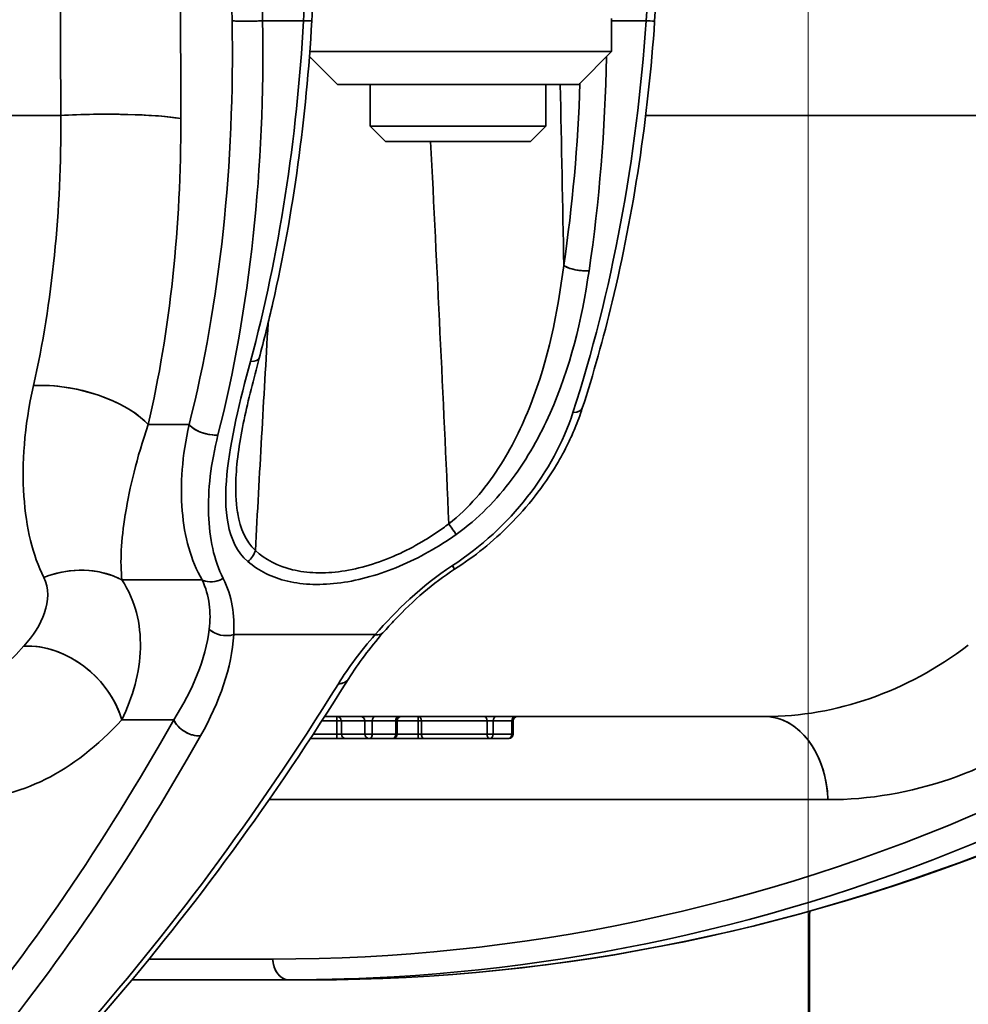
# Model space of a CAD drawing. Units: millimetres. Extents: x 31 to 2069, y 31 to 1460.
# Drawn here: x 642 to 663, y 480 to 503 of the extents above; entities that cross this region are included whole.
import ezdxf

# ---------------------------------------------------------------- set-up
doc = ezdxf.new("R2010")
doc.units = ezdxf.units.MM
doc.header["$LTSCALE"] = 5
for name, color, linetype, lineweight in [('Center Mark(ISO)', 7, 'Continuous', 18), ('Dimensions(ISO)', 7, 'Continuous', 18), ('Overlay(ISO)', 7, 'Continuous', 35), ('Visible Edges(ISO)', 7, 'Continuous', 35), ('Visible Tangent Edges(ISO)', 7, 'Continuous', 35)]:
    doc.layers.add(name, color=color, linetype=linetype, lineweight=lineweight)
doc.styles.add('VBG-RF-ISO', font='arial.ttf')
doc.dimstyles.new('VBG-RF-ISO', dxfattribs={"dimscale": 5, "dimtxt": 3.5, "dimasz": 4, "dimexe": 2, "dimexo": 1, "dimgap": 0.4, "dimtad": 1, "dimtoh": 1, "dimrnd": 1e-08, "dimtxsty": 'VBG-RF-ISO', "dimblk": 'Filled-1', "dimcen": 0.09, "dimdle": 12, "dimclrd": 7, "dimclre": 7, "dimclrt": 256, "dimazin": 2, "dimtfac": 1, "dimtmove": 0, "dimatfit": 3, "dimldrblk": 'Filled-1', "dimfxl": 1, "dimtolj": 1, "dimlwd": 15, "dimlwe": 15, "dimarcsym": 0})

# ---------------------------------------------------------------- blocks, each defined once
blk = doc.blocks.new('Filled-1')
at = {"color": 0}
for p, q in [((0, 0), (-1, 0.15625)), ((-1, 0.15625), (-1, -0.15625)), ((-1, 0), (0, 0)), ((-1, -0.15625), (0, 0))]:
    blk.add_line(p, q, dxfattribs=at)
at = {"color": 0, "flags": 128}
blk.add_lwpolyline([(-1, -0.15625), (0, 0), (-1, 0.15625), (-1, -0.15625)], dxfattribs=at)
at = {"color": 0}
blk.add_solid([(-1, -0.15625), (0, 0), (-1, 0.15625), (-1, -0.15625)], dxfattribs=at)
blk = doc.blocks.new('*D23')
at = {"layer": 'Defpoints', "color": 0, "linetype": 'Continuous', "transparency": 16777216}
for p in [(659.78, 605.736), (951.299, 513.451), (659.78, 345.142), (821.116, 345.142)]:
    blk.add_point(p, dxfattribs=at)
at = {"layer": 'Dimensions(ISO)', "color": 7, "linetype": 'Continuous', "lineweight": 15, "transparency": 16777216}
for p, q in [((659.78, 610.736), (659.78, 691.76)), ((826.116, 345.142), (1006.397, 345.142))]:
    blk.add_line(p, q, dxfattribs=at)
blk.add_arc((659.78, 345.142), 336.618, 3.40471, 86.59529, dxfattribs=at)
at = {"layer": 'Dimensions(ISO)', "color": 7, "linetype": 'Continuous', "lineweight": 15, "transparency": 16777216, "xscale": 20, "yscale": 20, "zscale": 20}
for p, rotation in [((659.78, 681.76), 178.2976470584622), ((996.397, 345.142), 271.7023529415377)]:
    blk.add_blockref('Filled-1', p, dxfattribs=dict(at, rotation=rotation))
at = {"layer": 'Dimensions(ISO)', "linetype": 'Continuous', "lineweight": 18, "transparency": 16777216, "insert": (927.696, 613.058), "char_height": 17.5, "attachment_point": 2, "rotation": 315, "style": 'VBG-RF-ISO'}
blk.add_mtext('\\A1;\\fArial|b0|i0;\\H12.4275;Drawbar eye angle\\P\\fArial|b0|i0;\\H17.5000;MAX ±90°', dxfattribs=at)
blk = doc.blocks.new('*D24')
at = {"layer": 'Defpoints', "color": 0, "linetype": 'Continuous', "transparency": 16777216}
for p in [(629.731, 566.642), (859.468, 566.642), (821.116, 345.142)]:
    blk.add_point(p, dxfattribs=at)
at = {"layer": 'Dimensions(ISO)', "color": 7, "linetype": 'Continuous', "lineweight": 15, "transparency": 16777216}
for p, q in [((634.731, 566.642), (869.468, 566.642)), ((859.468, 365.142), (859.468, 546.642)), ((826.116, 345.142), (869.468, 345.142))]:
    blk.add_line(p, q, dxfattribs=at)
at = {"layer": 'Dimensions(ISO)', "color": 7, "linetype": 'Continuous', "lineweight": 15, "transparency": 16777216, "xscale": 20, "yscale": 20, "zscale": 20}
for p, rotation in [((859.468, 566.642), 90), ((859.468, 345.142), 270)]:
    blk.add_blockref('Filled-1', p, dxfattribs=dict(at, rotation=rotation))
at = {"layer": 'Dimensions(ISO)', "linetype": 'Continuous', "lineweight": 18, "transparency": 16777216, "insert": (839.896, 434.345), "char_height": 17.5, "attachment_point": 1, "rotation": 90, "style": 'VBG-RF-ISO'}
blk.add_mtext('\\A1; \\fArial|b0|i0;\\H17.5000;221', dxfattribs=at)

msp = doc.modelspace()

# ---------------------------------------------------------------- linework, layer by layer
at = {"layer": 'Center Mark(ISO)', "linetype": 'Continuous'}
msp.add_line((659.78, 605.736), (659.78, 141.203), dxfattribs=at)
at = {"layer": 'Overlay(ISO)'}
for p, q in [((648.535, 503.698), (648.469, 502.493)), ((656.282, 502.487), (656.364, 503.691)), ((655.302, 501.792), (655.302, 502.542)), ((647.394, 502.494), (648.234, 502.494)), ((655.341, 502.494), (656.048, 502.494)), ((649.052, 501.042), (648.416, 501.678)), ((655.302, 501.792), (648.424, 501.792)), ((654.552, 501.042), (655.302, 501.792)), ((654.552, 501.042), (649.052, 501.042)), ((649.802, 500.092), (649.802, 501.042)), ((653.802, 500.092), (653.802, 501.042)), ((642.046, 500.335), (628.868, 500.335)), ((655.884, 500.335), (655.884, 500.335)), ((665.862, 500.335), (656.628, 500.335)), ((649.802, 500.092), (653.802, 500.092)), ((650.152, 499.742), (649.802, 500.092)), ((653.452, 499.742), (653.802, 500.092)), ((650.152, 499.742), (653.452, 499.742)), ((647.539, 496.708), (647.539, 496.704)), ((644.789, 493.292), (645.626, 493.292)), ((647.342, 493.293), (647.342, 493.293)), ((644.236, 489.752), (645.879, 489.752)), ((646.853, 488.507), (649.754, 488.507)), ((645.37, 486.642), (645.37, 486.642)), ((645.38, 486.659), (645.38, 486.659)), ((648.604, 486.642), (648.604, 486.642)), ((658.795, 486.642), (648.765, 486.642)), ((644.198, 486.566), (645.264, 486.566)), ((648.54, 486.542), (648.539, 486.542)), ((649.023, 486.542), (648.717, 486.542)), ((649.04, 486.257), (649.04, 486.527)), ((649.047, 486.542), (649.141, 486.542)), ((649.143, 486.527), (649.143, 486.257)), ((649.651, 486.542), (649.169, 486.542)), ((649.678, 486.257), (649.678, 486.527)), ((649.839, 486.542), (649.68, 486.542)), ((649.847, 486.527), (649.847, 486.257)), ((650.356, 486.542), (649.874, 486.542)), ((650.382, 486.257), (650.382, 486.527)), ((650.412, 486.542), (650.385, 486.542)), ((650.412, 486.242), (650.412, 486.542)), ((650.87, 486.542), (650.436, 486.542)), ((650.894, 486.257), (650.894, 486.527)), ((650.898, 486.542), (650.965, 486.542)), ((650.968, 486.527), (650.968, 486.257)), ((652.387, 486.542), (651.042, 486.542)), ((652.462, 486.257), (652.462, 486.527)), ((652.597, 486.542), (652.467, 486.542)), ((652.603, 486.527), (652.603, 486.257)), ((653.006, 486.542), (652.624, 486.542)), ((653.027, 486.257), (653.027, 486.527)), ((653.057, 486.542), (653.03, 486.542)), ((653.057, 486.242), (653.057, 486.542)), ((648.28, 486.142), (648.28, 486.142)), ((648.345, 486.242), (648.345, 486.242)), ((649.037, 486.142), (648.439, 486.142)), ((648.532, 486.242), (649.013, 486.242)), ((649.037, 486.142), (649.242, 486.142)), ((649.047, 486.242), (649.141, 486.242)), ((649.169, 486.242), (649.651, 486.242)), ((649.777, 486.142), (649.242, 486.142)), ((649.839, 486.242), (649.68, 486.242)), ((650.312, 486.142), (649.777, 486.142)), ((649.874, 486.242), (650.356, 486.242)), ((650.89, 486.142), (650.312, 486.142)), ((650.412, 486.242), (650.385, 486.242)), ((650.436, 486.242), (650.87, 486.242)), ((650.89, 486.142), (651.038, 486.142)), ((650.898, 486.242), (650.965, 486.242)), ((652.532, 486.142), (651.038, 486.142)), ((651.042, 486.242), (652.387, 486.242)), ((652.597, 486.242), (652.467, 486.242)), ((652.957, 486.142), (652.532, 486.142)), ((652.624, 486.242), (653.006, 486.242)), ((653.057, 486.242), (653.03, 486.242)), ((647.342, 484.747), (647.342, 484.747)), ((659.595, 484.747), (648.134, 484.747)), ((659.808, 466.642), (659.808, 481.543)), ((644.625, 481.116), (644.626, 481.116)), ((644.909, 481.116), (647.441, 481.116)), ((644.236, 480.642), (644.236, 480.642)), ((647.941, 480.642), (644.377, 480.642)), ((648.504, 480.642), (647.941, 480.642))]:
    msp.add_line(p, q, dxfattribs=at)
for centre, start, end in [((650.512, 486.542), 90, 180), ((653.157, 486.542), 90, 180), ((650.312, 486.242), 270, 0), ((652.957, 486.242), 270, 0)]:
    msp.add_arc(centre, 0.1, start, end, dxfattribs=at)
for centre, major_axis, ratio, start_param, end_param in [((647.089, 502.52), (0.5, 0.01), 0.072807, 3.728743, 5.173983), ((648.07, 502.515), (0.399, -0.022), 0.027411, 5.319884, 6.232484), ((655.784, 502.52), (0.499, -0.034), 0.01415, 5.411996, 6.23734), ((643.739, 500.16), (2, 0.006), 0.102032, 0.58729, 2.009263), ((654.561, 496.934), (-0.396, 0.058), 0.316585, 0.620541, 2.140485), ((646.884, 494.908), (0.386, -0.103), 0.369139, 5.366839, 6.234957), ((655.154, 493.687), (1.915, -0.578), 0.385751, 2.508361, 2.50866), ((642.995, 493.187), (1.948, -0.453), 0.457133, 0.653637, 2.058028), ((654.158, 493.818), (0.476, -0.154), 0.412738, 5.467541, 6.240257), ((646.11, 493.318), (0.485, -0.123), 0.481214, 3.805753, 5.228539), ((651.578, 491.046), (-0.229, 0.328), 0.010816, 3.855349, 4.61973), ((646.851, 490.438), (0.257, 0.307), 0.763473, 4.495809, 5.204023), ((643.008, 488.232), (1.873, 0.701), 0.852197, 0.693406, 1.549025), ((650.726, 488.395), (-1.01, 1.726), 0.125704, 6.029447, 6.029811), ((651.453, 490.416), (0.27, -0.421), 0.010191, 0.031891, 0.60593), ((646.255, 490.132), (0.442, 0.234), 0.790825, 3.734813, 4.684151), ((646.509, 488.883), (0.499, -0.028), 0.798024, 3.966705, 5.067004), ((649.72, 488.883), (0.375, -0.331), 0.499549, 5.650466, 6.249884), ((642.392, 486.462), (1.473, -1.353), 0.792697, 0.995175, 2.390456), ((648.887, 487.769), (0.424, -0.265), 0.653464, 5.559617, 6.245103), ((649.043, 486.542), (0, 0.1), 0.033076, 0.07854, 1.492257), ((649.043, 486.542), (0, 0.1), 0.991481, 4.790929, 6.204645), ((649.578, 486.542), (0, 0.1), 0.991481, 4.790929, 6.204645), ((649.918, 486.542), (0, 0.1), 0.707107, 0.07854, 1.492257), ((650.453, 486.542), (0, 0.1), 0.707107, 0.07854, 1.492257), ((650.897, 486.542), (0, 0.1), 0.033076, 0.07854, 1.492257), ((650.897, 486.542), (0, 0.1), 0.707107, 4.790929, 6.204645), ((652.391, 486.542), (0, 0.1), 0.707107, 4.790929, 6.204645), ((652.674, 486.542), (0, 0.1), 0.707107, 0.07854, 1.492257), ((653.098, 486.542), (0, 0.1), 0.707107, 0.07854, 1.492257), ((658.795, 484.642), (0, 2), 0.71934, 4.840671, 6.207263), ((645.76, 486.593), (0.436, -0.246), 0.699991, 3.965688, 5.39041), ((649.037, 486.242), (0, -0.1), 0.033076, 0.07854, 1.492257), ((649.242, 486.242), (0, -0.1), 0.991481, 4.790929, 6.204645), ((649.777, 486.242), (0, -0.1), 0.991481, 4.790929, 6.204645), ((649.777, 486.242), (0, -0.1), 0.707107, 0.07854, 1.492257), ((650.312, 486.242), (0, -0.1), 0.707107, 0.07854, 1.492257), ((650.89, 486.242), (0, -0.1), 0.033076, 0.07854, 1.492257), ((651.038, 486.242), (0, -0.1), 0.707107, 4.790929, 6.204645), ((652.532, 486.242), (0, -0.1), 0.707107, 4.790929, 6.204645), ((652.532, 486.242), (0, -0.1), 0.707107, 0.07854, 1.492257), ((652.957, 486.242), (0, -0.1), 0.707107, 0.07854, 1.492257), ((679.012, 481.543), (0, 25), 0.768158, 1.544587, 1.570796), ((679.012, 481.543), (0, 25), 0.768158, 1.544232, 1.544352), ((647.941, 481.142), (0, -0.5), 0.71934, 4.840671, 6.207263)]:
    msp.add_ellipse(centre, major_axis=major_axis, ratio=ratio, start_param=start_param, end_param=end_param, dxfattribs=at)
for points in [[(642.749, 500.335), (642.742, 503.858), (642.734, 507.38), (642.726, 510.903)], [(645.452, 510.834), (645.464, 507.311), (645.475, 503.788), (645.486, 500.265)], [(645.673, 493.292), (646.026, 494.684), (646.543, 497.619), (646.684, 500.861), (646.652, 502.494)], [(647.347, 502.494), (647.409, 499.157), (647.058, 495.899), (646.332, 493.056)], [(647.073, 494.732), (647.722, 497.155), (648.133, 499.8), (648.28, 502.494)], [(654.421, 493.569), (655.303, 496.289), (655.877, 499.362), (656.087, 502.494)], [(655.184, 501.674), (655.154, 500.01), (655.02, 498.371), (654.787, 496.799)], [(654.132, 501.042), (654.158, 499.668), (654.185, 498.294), (654.211, 496.92)], [(654.211, 496.92), (654.41, 498.272), (654.533, 499.655), (654.58, 501.071)], [(642.127, 494.182), (642.554, 496.07), (642.767, 498.166), (642.749, 500.335)], [(651.593, 491.032), (651.461, 493.936), (651.324, 496.839), (651.177, 499.742)], [(647.475, 495.607), (647.374, 493.88), (647.277, 492.152), (647.183, 490.424)], [(642.363, 489.809), (642.109, 490.319), (641.807, 491.552), (641.913, 493.236), (642.127, 494.182)], [(645.971, 489.752), (645.711, 490.202), (645.422, 491.267), (645.515, 492.588), (645.673, 493.292)], [(646.332, 493.056), (646.166, 492.406), (646.032, 491.19), (646.239, 490.206), (646.45, 489.789)], [(651.76, 490.791), (651.351, 490.501), (650.481, 490.009), (649.107, 489.616), (647.867, 489.654), (647.258, 489.96), (647.012, 490.171)], [(649.913, 488.507), (650.39, 489.051), (650.967, 489.621), (651.672, 490.079)], [(646.133, 488.628), (646.179, 489.013), (646.139, 489.397), (645.971, 489.752)], [(646.45, 489.789), (646.654, 489.387), (646.72, 488.95), (646.69, 488.507)], [(645.323, 486.566), (645.76, 487.258), (646.051, 487.949), (646.133, 488.628)], [(646.69, 488.507), (646.646, 487.753), (646.373, 486.98), (645.934, 486.202)], [(649.075, 487.386), (649.307, 487.758), (649.582, 488.131), (649.913, 488.507)], [(650.095, 488.552), (649.785, 488.201), (649.525, 487.847), (649.311, 487.505)], [(658.795, 486.642), (660.425, 486.642), (662.012, 487.198), (663.429, 488.268)], [(665.581, 486.59), (664.761, 485.982), (663.047, 485.069), (661.175, 484.747), (660.232, 484.747)], [(644.139, 486.566), (643.588, 485.967), (642.429, 485.066), (641.15, 484.747), (640.502, 484.747)], [(647.581, 481.116), (653.205, 481.116), (658.67, 482.258), (663.971, 484.583)], [(665.359, 484.149), (659.882, 481.817), (654.139, 480.642), (648.504, 480.642)], [(648.504, 480.642), (654.147, 480.642), (659.796, 481.796), (665.283, 484.131)]]:
    msp.add_open_spline(points, degree=3, dxfattribs=at)
for points, knots in [([(648.469, 502.493), (648.348, 500.303), (648.046, 498.103), (647.486, 495.641), (647.382, 495.219), (647.27, 494.805)], [0, 0, 0, 0, 0.6581459, 0.6581459, 0.7965349, 0.7965349, 0.7965349, 0.7965349]), ([(656.282, 502.487), (656.135, 500.308), (655.803, 498.117), (655.114, 495.257), (654.886, 494.444), (654.634, 493.664)], [0, 0, 0, 0, 0.6551857, 0.6551857, 0.9246121, 0.9246121, 0.9246121, 0.9246121]), ([(645.486, 500.265), (645.489, 499.033), (645.428, 497.837), (645.304, 496.67), (645.303, 496.663), (645.302, 496.656), (645.302, 496.65), (645.178, 495.49), (644.99, 494.359), (644.742, 493.292)], [0, 0, 0, 0, 0.003663594, 0.003663594, 0.003663594, 0.003684809, 0.003684809, 0.003684809, 0.007327187, 0.007327187, 0.007327187, 0.007327187]), ([(651.593, 491.032), (652.048, 491.392), (652.78, 492.265), (653.742, 494.234), (654.073, 495.832), (654.211, 496.92)], [0, 0, 0, 0, 0.001705324, 0.003410649, 0.006821285, 0.006821285, 0.006821285, 0.006821285]), ([(654.787, 496.799), (654.619, 495.666), (654.231, 494.047), (653.105, 492.023), (652.261, 491.145), (651.76, 490.791)], [0, 0, 0, 0, 0.003572821, 0.005359232, 0.007145642, 0.007145642, 0.007145642, 0.007145642]), ([(647.012, 490.171), (646.762, 490.386), (646.492, 490.987), (646.503, 492.518), (646.83, 493.824), (647.073, 494.732)], [0, 0, 0, 0, 0.001507788, 0.003015576, 0.006031152, 0.006031152, 0.006031152, 0.006031152]), ([(647.27, 494.805), (647.142, 494.326), (647.021, 493.856), (646.829, 492.936), (646.758, 492.481), (646.742, 492.07)], [0, 0, 0, 0, 0.1600676, 0.1600676, 0.3254566, 0.3254566, 0.3254566, 0.3254566]), ([(651.672, 490.079), (652.335, 490.51), (652.913, 491.049), (653.379, 491.643), (653.845, 492.236), (654.198, 492.884), (654.421, 493.569)], [0, 0, 0, 0, 0.00237123, 0.00237123, 0.00237123, 0.004742461, 0.004742461, 0.004742461, 0.004742461]), ([(654.634, 493.664), (654.584, 493.51), (654.527, 493.358), (654.418, 493.093), (654.367, 492.981), (654.231, 492.703), (654.142, 492.538), (653.754, 491.889), (653.391, 491.425), (652.602, 490.631), (652.177, 490.286), (651.723, 489.995)], [0, 0, 0, 0, 0.0525031, 0.0525031, 0.0918666, 0.0918666, 0.1509455, 0.1509455, 0.3296313, 0.3296313, 0.4914748, 0.4914748, 0.4914748, 0.4914748]), ([(644.742, 493.292), (644.478, 492.523), (644.319, 491.854), (644.225, 491.276), (644.223, 491.265), (644.221, 491.253), (644.219, 491.241), (644.125, 490.656), (644.097, 490.166), (644.144, 489.752)], [0, 0, 0, 0, 0.002923123, 0.002923123, 0.002923123, 0.002982714, 0.002982714, 0.002982714, 0.005965428, 0.005965428, 0.005965428, 0.005965428]), ([(646.742, 492.07), (646.73, 491.799), (646.739, 491.538), (646.778, 491.295), (646.78, 491.282), (646.782, 491.27), (646.785, 491.257), (646.843, 490.929), (646.96, 490.635), (647.183, 490.424)], [0.003219498, 0.003219498, 0.003219498, 0.003219498, 0.004214527, 0.004214527, 0.004214527, 0.004266002, 0.004266002, 0.004266002, 0.00561937, 0.00561937, 0.00561937, 0.00561937]), ([(647.183, 490.424), (647.411, 490.219), (647.694, 490.068), (648.029, 489.987), (648.196, 489.946), (648.376, 489.922), (648.565, 489.916), (648.66, 489.913), (648.756, 489.915), (648.855, 489.92), (648.953, 489.926), (649.054, 489.936), (649.155, 489.951), (649.562, 490.009), (649.989, 490.138), (650.403, 490.324), (650.429, 490.335), (650.455, 490.347), (650.481, 490.359), (650.674, 490.449), (650.864, 490.552), (651.05, 490.664), (651.143, 490.721), (651.235, 490.779), (651.326, 490.841), (651.416, 490.902), (651.505, 490.966), (651.593, 491.032)], [0, 0, 0, 0, 0.001388401, 0.001388401, 0.001388401, 0.002082601, 0.002082601, 0.002082601, 0.002429701, 0.002429701, 0.002429701, 0.002776801, 0.002776801, 0.002776801, 0.004165202, 0.004165202, 0.004165202, 0.004251977, 0.004251977, 0.004251977, 0.00490279, 0.00490279, 0.00490279, 0.005228196, 0.005228196, 0.005228196, 0.005553602, 0.005553602, 0.005553602, 0.005553602]), ([(651.723, 489.995), (651.475, 489.836), (651.238, 489.657), (650.784, 489.27), (650.566, 489.059), (650.273, 488.75), (650.182, 488.651), (650.095, 488.552)], [0, 0, 0, 0, 0.0881971, 0.0881971, 0.1845479, 0.1845479, 0.2305583, 0.2305583, 0.2305583, 0.2305583]), ([(641.91, 488.248), (642.121, 488.481), (642.287, 488.735), (642.379, 489.001), (642.38, 489.004), (642.381, 489.007), (642.382, 489.009), (642.473, 489.278), (642.487, 489.56), (642.363, 489.809)], [0, 0, 0, 0, 0.001546728, 0.001546728, 0.001546728, 0.001563347, 0.001563347, 0.001563347, 0.003126694, 0.003126694, 0.003126694, 0.003126694]), ([(644.144, 489.752), (644.449, 489.293), (644.577, 488.749), (644.563, 488.198), (644.55, 487.647), (644.395, 487.09), (644.139, 486.566)], [0, 0, 0, 0, 0.002316757, 0.002316757, 0.002316757, 0.004633514, 0.004633514, 0.004633514, 0.004633514]), ([(649.311, 487.505), (645.882, 482.008), (642.011, 477.515), (633.998, 471.235), (629.755, 469.346), (624.701, 468.698), (623.832, 468.642), (622.965, 468.642)], [0, 0, 0, 0, 2.560201, 2.560201, 5.092201, 5.092201, 5.618445, 5.618445, 5.618445, 5.618445]), ([(622.965, 468.642), (624.115, 468.642), (625.27, 468.742), (626.417, 468.94), (626.42, 468.94), (626.423, 468.941), (626.425, 468.941), (627.57, 469.14), (628.708, 469.436), (629.841, 469.831), (629.847, 469.833), (629.852, 469.835), (629.858, 469.836), (630.996, 470.234), (632.129, 470.729), (633.256, 471.325), (634.372, 471.914), (635.482, 472.601), (636.586, 473.389), (636.597, 473.397), (636.608, 473.405), (636.619, 473.413), (637.73, 474.207), (638.838, 475.107), (639.925, 476.099), (641.002, 477.081), (642.058, 478.153), (643.094, 479.315), (643.098, 479.319), (643.101, 479.323), (643.105, 479.327), (645.192, 481.67), (647.181, 484.352), (649.075, 487.386)], [0, 0, 0, 0, 0.00709523, 0.00709523, 0.00709523, 0.00711215, 0.00711215, 0.00711215, 0.01419047, 0.01419047, 0.01419047, 0.01422514, 0.01422514, 0.01422514, 0.02133712, 0.02133712, 0.02133712, 0.02838094, 0.02838094, 0.02838094, 0.0284524, 0.0284524, 0.0284524, 0.03554319, 0.03554319, 0.03554319, 0.04257141, 0.04257141, 0.04257141, 0.04259596, 0.04259596, 0.04259596, 0.05676188, 0.05676188, 0.05676188, 0.05676188]), ([(621.731, 469.116), (623.944, 469.116), (627.193, 469.676), (631.38, 471.521), (634.458, 473.472), (637.426, 475.979), (641.155, 479.979), (643.721, 483.725), (645.323, 486.566)], [0, 0, 0, 0, 0.01350229, 0.02025343, 0.02700457, 0.03375572, 0.04050686, 0.05400915, 0.05400915, 0.05400915, 0.05400915]), ([(645.934, 486.202), (644.327, 483.355), (642.612, 480.85), (640.794, 478.676), (639.885, 477.589), (638.95, 476.585), (637.987, 475.664), (637.025, 474.742), (636.035, 473.904), (635.022, 473.154), (634.009, 472.405), (632.972, 471.744), (631.924, 471.18), (630.876, 470.616), (629.816, 470.147), (628.742, 469.771), (626.595, 469.019), (624.392, 468.642), (622.168, 468.642)], [0, 0, 0, 0, 0.01354188, 0.01354188, 0.01354188, 0.02031282, 0.02031282, 0.02031282, 0.02708375, 0.02708375, 0.02708375, 0.03385469, 0.03385469, 0.03385469, 0.04062563, 0.04062563, 0.04062563, 0.05416751, 0.05416751, 0.05416751, 0.05416751]), ([(664.448, 484.131), (659.592, 482.002), (654.528, 480.849), (649.385, 480.667), (648.904, 480.65), (648.423, 480.642), (647.941, 480.642)], [0, 0, 0, 0, 0.02223773, 0.02223773, 0.02223773, 0.02431662, 0.02431662, 0.02431662, 0.02431662])]:
    msp.add_open_spline(points, degree=3, knots=knots, dxfattribs=at)
at = {"layer": 'Visible Edges(ISO)'}
for p, q in [((648.535, 503.698), (648.469, 502.493)), ((656.282, 502.487), (656.364, 503.691)), ((655.302, 501.792), (655.302, 502.542)), ((649.052, 501.042), (648.416, 501.678)), ((655.302, 501.792), (648.424, 501.792)), ((654.552, 501.042), (655.302, 501.792)), ((654.552, 501.042), (649.052, 501.042)), ((649.802, 500.092), (649.802, 501.042)), ((653.802, 500.092), (653.802, 501.042)), ((649.802, 500.092), (653.802, 500.092)), ((650.152, 499.742), (649.802, 500.092)), ((653.452, 499.742), (653.802, 500.092)), ((650.152, 499.742), (653.452, 499.742)), ((645.37, 486.642), (645.37, 486.642)), ((648.604, 486.642), (648.604, 486.642)), ((658.795, 486.642), (648.765, 486.642)), ((650.412, 486.242), (650.412, 486.542)), ((653.057, 486.242), (653.057, 486.542)), ((648.28, 486.142), (648.28, 486.142)), ((649.037, 486.142), (648.439, 486.142)), ((649.037, 486.142), (649.242, 486.142)), ((649.777, 486.142), (649.242, 486.142)), ((650.312, 486.142), (649.777, 486.142)), ((650.89, 486.142), (650.312, 486.142)), ((650.89, 486.142), (651.038, 486.142)), ((652.532, 486.142), (651.038, 486.142)), ((652.957, 486.142), (652.532, 486.142)), ((659.808, 466.642), (659.808, 481.543)), ((644.236, 480.642), (644.236, 480.642)), ((647.941, 480.642), (644.377, 480.642)), ((648.504, 480.642), (647.941, 480.642))]:
    msp.add_line(p, q, dxfattribs=at)
for centre, start, end in [((650.512, 486.542), 90, 180), ((653.157, 486.542), 90, 180), ((650.312, 486.242), 270, 0), ((652.957, 486.242), 270, 0)]:
    msp.add_arc(centre, 0.1, start, end, dxfattribs=at)
for start_param, end_param in [(1.544587, 1.570796), (1.544232, 1.544352)]:
    msp.add_ellipse((679.012, 481.543), major_axis=(0, 25), ratio=0.768158, start_param=start_param, end_param=end_param, dxfattribs=at)
for points, knots in [([(648.469, 502.493), (648.348, 500.303), (648.046, 498.103), (647.486, 495.641), (647.382, 495.219), (647.27, 494.805)], [0, 0, 0, 0, 0.6581459, 0.6581459, 0.7965349, 0.7965349, 0.7965349, 0.7965349]), ([(656.282, 502.487), (656.135, 500.308), (655.803, 498.117), (655.114, 495.257), (654.886, 494.444), (654.634, 493.664)], [0, 0, 0, 0, 0.6551857, 0.6551857, 0.9246121, 0.9246121, 0.9246121, 0.9246121]), ([(647.27, 494.805), (647.142, 494.326), (647.021, 493.856), (646.829, 492.936), (646.758, 492.481), (646.742, 492.07)], [0, 0, 0, 0, 0.1600676, 0.1600676, 0.3254566, 0.3254566, 0.3254566, 0.3254566]), ([(654.634, 493.664), (654.584, 493.51), (654.527, 493.358), (654.418, 493.093), (654.367, 492.981), (654.231, 492.703), (654.142, 492.538), (653.754, 491.889), (653.391, 491.425), (652.602, 490.631), (652.177, 490.286), (651.723, 489.995)], [0, 0, 0, 0, 0.0525031, 0.0525031, 0.0918666, 0.0918666, 0.1509455, 0.1509455, 0.3296313, 0.3296313, 0.4914748, 0.4914748, 0.4914748, 0.4914748]), ([(651.723, 489.995), (651.475, 489.836), (651.238, 489.657), (650.784, 489.27), (650.566, 489.059), (650.273, 488.75), (650.182, 488.651), (650.095, 488.552)], [0, 0, 0, 0, 0.0881971, 0.0881971, 0.1845479, 0.1845479, 0.2305583, 0.2305583, 0.2305583, 0.2305583]), ([(649.311, 487.505), (645.882, 482.008), (642.011, 477.515), (633.998, 471.235), (629.755, 469.346), (624.701, 468.698), (623.832, 468.642), (622.965, 468.642)], [0, 0, 0, 0, 2.560201, 2.560201, 5.092201, 5.092201, 5.618445, 5.618445, 5.618445, 5.618445])]:
    msp.add_open_spline(points, degree=3, knots=knots, dxfattribs=at)
for points in [[(650.095, 488.552), (649.785, 488.201), (649.525, 487.847), (649.311, 487.505)], [(665.359, 484.149), (659.882, 481.817), (654.139, 480.642), (648.504, 480.642)]]:
    msp.add_open_spline(points, degree=3, dxfattribs=at)
at = {"layer": 'Visible Tangent Edges(ISO)'}
for p, q in [((646.652, 502.494), (646.629, 503.699)), ((647.323, 503.699), (647.347, 502.494)), ((648.28, 502.494), (648.347, 503.699)), ((656.087, 502.494), (656.169, 503.699)), ((647.347, 502.494), (648.28, 502.494)), ((655.302, 502.494), (656.087, 502.494)), ((642.749, 500.335), (628.109, 500.335)), ((655.884, 500.335), (655.884, 500.335)), ((666.337, 500.335), (656.079, 500.335)), ((647.539, 496.708), (647.539, 496.704)), ((644.742, 493.292), (645.673, 493.292)), ((647.342, 493.293), (647.342, 493.293)), ((644.144, 489.752), (645.971, 489.752)), ((646.69, 488.507), (649.913, 488.507)), ((645.38, 486.659), (645.38, 486.659)), ((644.139, 486.566), (645.323, 486.566)), ((648.54, 486.542), (648.539, 486.542)), ((649.04, 486.542), (648.7, 486.542)), ((649.04, 486.242), (649.04, 486.542)), ((649.04, 486.542), (649.143, 486.542)), ((649.143, 486.542), (649.143, 486.242)), ((649.678, 486.542), (649.143, 486.542)), ((649.678, 486.242), (649.678, 486.542)), ((649.847, 486.542), (649.678, 486.542)), ((649.847, 486.542), (649.847, 486.242)), ((650.382, 486.542), (649.847, 486.542)), ((650.382, 486.242), (650.382, 486.542)), ((650.412, 486.542), (650.382, 486.542)), ((650.894, 486.542), (650.412, 486.542)), ((650.894, 486.242), (650.894, 486.542)), ((650.894, 486.542), (650.968, 486.542)), ((650.968, 486.542), (650.968, 486.242)), ((652.462, 486.542), (650.968, 486.542)), ((652.462, 486.242), (652.462, 486.542)), ((652.603, 486.542), (652.462, 486.542)), ((652.603, 486.542), (652.603, 486.242)), ((653.027, 486.542), (652.603, 486.542)), ((653.027, 486.242), (653.027, 486.542)), ((653.057, 486.542), (653.027, 486.542)), ((648.345, 486.242), (648.345, 486.242)), ((648.505, 486.242), (649.04, 486.242)), ((649.04, 486.242), (649.143, 486.242)), ((649.143, 486.242), (649.678, 486.242)), ((649.847, 486.242), (649.678, 486.242)), ((649.847, 486.242), (650.382, 486.242)), ((650.412, 486.242), (650.382, 486.242)), ((650.412, 486.242), (650.894, 486.242)), ((650.894, 486.242), (650.968, 486.242)), ((650.968, 486.242), (652.462, 486.242)), ((652.603, 486.242), (652.462, 486.242)), ((652.603, 486.242), (653.027, 486.242)), ((653.057, 486.242), (653.027, 486.242)), ((647.342, 484.747), (647.342, 484.747)), ((660.232, 484.747), (647.497, 484.747)), ((644.625, 481.116), (644.626, 481.116)), ((644.769, 481.116), (647.581, 481.116))]:
    msp.add_line(p, q, dxfattribs=at)
for centre, major_axis, ratio, start_param, end_param in [((647.089, 502.52), (0.5, 0.01), 0.072807, 3.648452, 5.254274), ((648.07, 502.515), (0.399, -0.022), 0.027411, 5.269184, 6.283184), ((655.784, 502.52), (0.499, -0.034), 0.01415, 5.366144, 6.283192), ((643.739, 500.16), (2, 0.006), 0.102032, 0.508291, 2.088262), ((654.561, 496.934), (-0.396, 0.058), 0.316585, 0.5361, 2.224927), ((646.884, 494.908), (0.386, -0.103), 0.369139, 5.31861, 6.283185), ((655.154, 493.687), (1.915, -0.578), 0.385751, 2.508345, 2.508677), ((642.995, 493.187), (1.948, -0.453), 0.457133, 0.575616, 2.13605), ((654.158, 493.818), (0.476, -0.154), 0.412738, 5.424612, 6.283185), ((646.11, 493.318), (0.485, -0.123), 0.481214, 3.72671, 5.307582), ((651.578, 491.046), (-0.229, 0.328), 0.010816, 3.812883, 4.662196), ((646.851, 490.438), (0.257, 0.307), 0.763473, 4.456464, 5.243368), ((643.008, 488.232), (1.873, 0.701), 0.852197, 0.645872, 1.596559), ((650.726, 488.395), (-1.01, 1.726), 0.125704, 6.029426, 6.029831), ((651.453, 490.416), (0.27, -0.421), 0.010191, 6.283185, 6.921006), ((646.255, 490.132), (0.442, 0.234), 0.790825, 3.682072, 4.736892), ((646.509, 488.883), (0.499, -0.028), 0.798024, 3.905577, 5.128131), ((649.72, 488.883), (0.375, -0.331), 0.499549, 5.617165, 6.283185), ((637.982, 502.019), (-0.995, 15.369), 0.471417, 3.111081, 3.572159), ((642.392, 486.462), (1.473, -1.353), 0.792697, 0.917659, 2.467972), ((648.887, 487.769), (0.424, -0.265), 0.653464, 5.521535, 6.283185), ((649.043, 486.542), (0, 0.1), 0.033076, 0, 1.570796), ((649.043, 486.542), (0, 0.1), 0.991481, 4.712389, 6.283185), ((649.578, 486.542), (0, 0.1), 0.991481, 4.712389, 6.283185), ((649.918, 486.542), (0, 0.1), 0.707107, 0, 1.570796), ((650.453, 486.542), (0, 0.1), 0.707107, 0, 1.570796), ((650.897, 486.542), (0, 0.1), 0.033076, 0, 1.570796), ((650.897, 486.542), (0, 0.1), 0.707107, 4.712389, 6.283185), ((652.391, 486.542), (0, 0.1), 0.707107, 4.712389, 6.283185), ((652.674, 486.542), (0, 0.1), 0.707107, 0, 1.570796), ((653.098, 486.542), (0, 0.1), 0.707107, 0, 1.570796), ((658.795, 484.642), (0, 2), 0.71934, 4.764749, 6.283185), ((645.76, 486.593), (0.436, -0.246), 0.699991, 3.886537, 5.469561), ((649.037, 486.242), (0, -0.1), 0.033076, 0, 1.570796), ((649.242, 486.242), (0, -0.1), 0.991481, 4.712389, 6.283185), ((649.777, 486.242), (0, -0.1), 0.991481, 4.712389, 6.283185), ((649.777, 486.242), (0, -0.1), 0.707107, 0, 1.570796), ((650.312, 486.242), (0, -0.1), 0.707107, 0, 1.570796), ((650.89, 486.242), (0, -0.1), 0.033076, 0, 1.570796), ((651.038, 486.242), (0, -0.1), 0.707107, 4.712389, 6.283185), ((652.532, 486.242), (0, -0.1), 0.707107, 4.712389, 6.283185), ((652.532, 486.242), (0, -0.1), 0.707107, 0, 1.570796), ((652.957, 486.242), (0, -0.1), 0.707107, 0, 1.570796), ((647.941, 481.142), (0, -0.5), 0.71934, 4.764749, 6.283185)]:
    msp.add_ellipse(centre, major_axis=major_axis, ratio=ratio, start_param=start_param, end_param=end_param, dxfattribs=at)
for points in [[(642.749, 500.335), (642.742, 503.858), (642.734, 507.38), (642.726, 510.903)], [(645.452, 510.834), (645.464, 507.311), (645.475, 503.788), (645.486, 500.265)], [(645.673, 493.292), (646.026, 494.684), (646.543, 497.619), (646.684, 500.861), (646.652, 502.494)], [(647.347, 502.494), (647.409, 499.157), (647.058, 495.899), (646.332, 493.056)], [(647.073, 494.732), (647.722, 497.155), (648.133, 499.8), (648.28, 502.494)], [(654.421, 493.569), (655.303, 496.289), (655.877, 499.362), (656.087, 502.494)], [(655.184, 501.674), (655.154, 500.01), (655.02, 498.371), (654.787, 496.799)], [(654.132, 501.042), (654.158, 499.668), (654.185, 498.294), (654.211, 496.92)], [(654.211, 496.92), (654.41, 498.272), (654.533, 499.655), (654.58, 501.071)], [(642.127, 494.182), (642.554, 496.07), (642.767, 498.166), (642.749, 500.335)], [(651.593, 491.032), (651.461, 493.936), (651.324, 496.839), (651.177, 499.742)], [(647.475, 495.607), (647.374, 493.88), (647.277, 492.152), (647.183, 490.424)], [(642.363, 489.809), (642.109, 490.319), (641.807, 491.552), (641.913, 493.236), (642.127, 494.182)], [(645.971, 489.752), (645.711, 490.202), (645.422, 491.267), (645.515, 492.588), (645.673, 493.292)], [(646.332, 493.056), (646.166, 492.406), (646.032, 491.19), (646.239, 490.206), (646.45, 489.789)], [(651.76, 490.791), (651.351, 490.501), (650.481, 490.009), (649.107, 489.616), (647.867, 489.654), (647.258, 489.96), (647.012, 490.171)], [(649.913, 488.507), (650.39, 489.051), (650.967, 489.621), (651.672, 490.079)], [(646.133, 488.628), (646.179, 489.013), (646.139, 489.397), (645.971, 489.752)], [(646.45, 489.789), (646.654, 489.387), (646.72, 488.95), (646.69, 488.507)], [(645.323, 486.566), (645.76, 487.258), (646.051, 487.949), (646.133, 488.628)], [(646.69, 488.507), (646.646, 487.753), (646.373, 486.98), (645.934, 486.202)], [(649.075, 487.386), (649.307, 487.758), (649.582, 488.131), (649.913, 488.507)], [(658.795, 486.642), (660.425, 486.642), (662.012, 487.198), (663.429, 488.268)], [(665.581, 486.59), (664.761, 485.982), (663.047, 485.069), (661.175, 484.747), (660.232, 484.747)], [(644.139, 486.566), (643.588, 485.967), (642.429, 485.066), (641.15, 484.747), (640.502, 484.747)], [(647.581, 481.116), (653.205, 481.116), (658.67, 482.258), (663.971, 484.583)], [(648.504, 480.642), (654.147, 480.642), (659.796, 481.796), (665.283, 484.131)]]:
    msp.add_open_spline(points, degree=3, dxfattribs=at)
for points, knots in [([(645.486, 500.265), (645.489, 499.033), (645.428, 497.837), (645.304, 496.67), (645.303, 496.663), (645.302, 496.656), (645.302, 496.65), (645.178, 495.49), (644.99, 494.359), (644.742, 493.292)], [0, 0, 0, 0, 0.003663594, 0.003663594, 0.003663594, 0.003684809, 0.003684809, 0.003684809, 0.007327187, 0.007327187, 0.007327187, 0.007327187]), ([(651.593, 491.032), (652.048, 491.392), (652.78, 492.265), (653.742, 494.234), (654.073, 495.832), (654.211, 496.92)], [0, 0, 0, 0, 0.001705324, 0.003410649, 0.006821285, 0.006821285, 0.006821285, 0.006821285]), ([(654.787, 496.799), (654.619, 495.666), (654.231, 494.047), (653.105, 492.023), (652.261, 491.145), (651.76, 490.791)], [0, 0, 0, 0, 0.003572821, 0.005359232, 0.007145642, 0.007145642, 0.007145642, 0.007145642]), ([(647.012, 490.171), (646.762, 490.386), (646.492, 490.987), (646.503, 492.518), (646.83, 493.824), (647.073, 494.732)], [0, 0, 0, 0, 0.001507788, 0.003015576, 0.006031152, 0.006031152, 0.006031152, 0.006031152]), ([(651.672, 490.079), (652.335, 490.51), (652.913, 491.049), (653.379, 491.643), (653.845, 492.236), (654.198, 492.884), (654.421, 493.569)], [0, 0, 0, 0, 0.00237123, 0.00237123, 0.00237123, 0.004742461, 0.004742461, 0.004742461, 0.004742461]), ([(644.742, 493.292), (644.478, 492.523), (644.319, 491.854), (644.225, 491.276), (644.223, 491.265), (644.221, 491.253), (644.219, 491.241), (644.125, 490.656), (644.097, 490.166), (644.144, 489.752)], [0, 0, 0, 0, 0.002923123, 0.002923123, 0.002923123, 0.002982714, 0.002982714, 0.002982714, 0.005965428, 0.005965428, 0.005965428, 0.005965428]), ([(646.742, 492.07), (646.73, 491.799), (646.739, 491.538), (646.778, 491.295), (646.78, 491.282), (646.782, 491.27), (646.785, 491.257), (646.843, 490.929), (646.96, 490.635), (647.183, 490.424)], [0.003219498, 0.003219498, 0.003219498, 0.003219498, 0.004214527, 0.004214527, 0.004214527, 0.004266002, 0.004266002, 0.004266002, 0.00561937, 0.00561937, 0.00561937, 0.00561937]), ([(647.183, 490.424), (647.411, 490.219), (647.694, 490.068), (648.029, 489.987), (648.196, 489.946), (648.376, 489.922), (648.565, 489.916), (648.66, 489.913), (648.756, 489.915), (648.855, 489.92), (648.953, 489.926), (649.054, 489.936), (649.155, 489.951), (649.562, 490.009), (649.989, 490.138), (650.403, 490.324), (650.429, 490.335), (650.455, 490.347), (650.481, 490.359), (650.674, 490.449), (650.864, 490.552), (651.05, 490.664), (651.143, 490.721), (651.235, 490.779), (651.326, 490.841), (651.416, 490.902), (651.505, 490.966), (651.593, 491.032)], [0, 0, 0, 0, 0.001388401, 0.001388401, 0.001388401, 0.002082601, 0.002082601, 0.002082601, 0.002429701, 0.002429701, 0.002429701, 0.002776801, 0.002776801, 0.002776801, 0.004165202, 0.004165202, 0.004165202, 0.004251977, 0.004251977, 0.004251977, 0.00490279, 0.00490279, 0.00490279, 0.005228196, 0.005228196, 0.005228196, 0.005553602, 0.005553602, 0.005553602, 0.005553602]), ([(641.91, 488.248), (642.121, 488.481), (642.287, 488.735), (642.379, 489.001), (642.38, 489.004), (642.381, 489.007), (642.382, 489.009), (642.473, 489.278), (642.487, 489.56), (642.363, 489.809)], [0, 0, 0, 0, 0.001546728, 0.001546728, 0.001546728, 0.001563347, 0.001563347, 0.001563347, 0.003126694, 0.003126694, 0.003126694, 0.003126694]), ([(644.144, 489.752), (644.449, 489.293), (644.577, 488.749), (644.563, 488.198), (644.55, 487.647), (644.395, 487.09), (644.139, 486.566)], [0, 0, 0, 0, 0.002316757, 0.002316757, 0.002316757, 0.004633514, 0.004633514, 0.004633514, 0.004633514]), ([(622.965, 468.642), (624.115, 468.642), (625.27, 468.742), (626.417, 468.94), (626.42, 468.94), (626.423, 468.941), (626.425, 468.941), (627.57, 469.14), (628.708, 469.436), (629.841, 469.831), (629.847, 469.833), (629.852, 469.835), (629.858, 469.836), (630.996, 470.234), (632.129, 470.729), (633.256, 471.325), (634.372, 471.914), (635.482, 472.601), (636.586, 473.389), (636.597, 473.397), (636.608, 473.405), (636.619, 473.413), (637.73, 474.207), (638.838, 475.107), (639.925, 476.099), (641.002, 477.081), (642.058, 478.153), (643.094, 479.315), (643.098, 479.319), (643.101, 479.323), (643.105, 479.327), (645.192, 481.67), (647.181, 484.352), (649.075, 487.386)], [0, 0, 0, 0, 0.00709523, 0.00709523, 0.00709523, 0.00711215, 0.00711215, 0.00711215, 0.01419047, 0.01419047, 0.01419047, 0.01422514, 0.01422514, 0.01422514, 0.02133712, 0.02133712, 0.02133712, 0.02838094, 0.02838094, 0.02838094, 0.0284524, 0.0284524, 0.0284524, 0.03554319, 0.03554319, 0.03554319, 0.04257141, 0.04257141, 0.04257141, 0.04259596, 0.04259596, 0.04259596, 0.05676188, 0.05676188, 0.05676188, 0.05676188]), ([(621.731, 469.116), (623.944, 469.116), (627.193, 469.676), (631.38, 471.521), (634.458, 473.472), (637.426, 475.979), (641.155, 479.979), (643.721, 483.725), (645.323, 486.566)], [0, 0, 0, 0, 0.01350229, 0.02025343, 0.02700457, 0.03375572, 0.04050686, 0.05400915, 0.05400915, 0.05400915, 0.05400915]), ([(645.934, 486.202), (644.327, 483.355), (642.612, 480.85), (640.794, 478.676), (639.885, 477.589), (638.95, 476.585), (637.987, 475.664), (637.025, 474.742), (636.035, 473.904), (635.022, 473.154), (634.009, 472.405), (632.972, 471.744), (631.924, 471.18), (630.876, 470.616), (629.816, 470.147), (628.742, 469.771), (626.595, 469.019), (624.392, 468.642), (622.168, 468.642)], [0, 0, 0, 0, 0.01354188, 0.01354188, 0.01354188, 0.02031282, 0.02031282, 0.02031282, 0.02708375, 0.02708375, 0.02708375, 0.03385469, 0.03385469, 0.03385469, 0.04062563, 0.04062563, 0.04062563, 0.05416751, 0.05416751, 0.05416751, 0.05416751]), ([(664.448, 484.131), (659.592, 482.002), (654.528, 480.849), (649.385, 480.667), (648.904, 480.65), (648.423, 480.642), (647.941, 480.642)], [0, 0, 0, 0, 0.02223773, 0.02223773, 0.02223773, 0.02431662, 0.02431662, 0.02431662, 0.02431662])]:
    msp.add_open_spline(points, degree=3, knots=knots, dxfattribs=at)

# ---------------------------------------------------------------- dimensions: what is measured, and where the dimension line sits
at = {"layer": 'Dimensions(ISO)', "color": 7, "linetype": 'Continuous', "lineweight": 18}
dim = msp.add_angular_dim_3p(base=(951.299, 513.451), center=(659.78, 345.142), p1=(821.116, 345.142), p2=(659.78, 605.736), text='\\fArial|b0|i0;\\H12.4275;Drawbar eye angle\\P\\fArial|b0|i0;\\H17.5000;MAX ±<>', dimstyle='VBG-RF-ISO', override={"dimgap": 0.4, "dimtoh": 0, "dimadec": 2, "dimtol": 0, "dimlim": 0, "dimtp": 0, "dimtm": 0, "dimtdec": 2, "dimtvp": -0.25}, dxfattribs=at)
dim.commit()
dim.dimension.update_dxf_attribs({"geometry": '*D23', "text_midpoint": (897.804, 583.167), "dimtype": 165})
dim = msp.add_linear_dim(base=(859.468, 566.642), p1=(821.116, 345.142), p2=(629.731, 566.642), angle=90, text=' \\fArial|b0|i0;\\H17.5000;221', dimstyle='VBG-RF-ISO', override={"dimgap": 0.4, "dimtoh": 0, "dimdec": 0, "dimtol": 0, "dimlim": 0, "dimtp": 0, "dimtm": 0, "dimtdec": 0, "dimtofl": 0, "dimatfit": 1}, dxfattribs=at)
dim.commit()
dim.dimension.update_dxf_attribs({"geometry": '*D24', "text_midpoint": (859.468, 455.892), "dimtype": 160})

doc.saveas('drawing.dxf')
